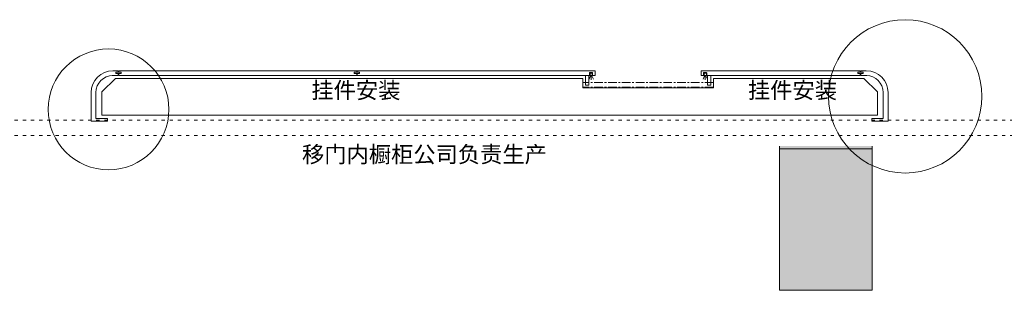
# Model space of a CAD drawing. Extents: x 242463 to 272285, y 27375 to 44670.
# Drawn here: x 245775 to 249394, y 36719 to 37713 of the extents above; entities that cross this region are included whole.
import ezdxf

# ---------------------------------------------------------------- set-up
doc = ezdxf.new("R2010")
doc.units = 0
doc.header["$MEASUREMENT"] = 0
doc.linetypes.add('$0$ACAD_ISO03W100', pattern=[30, 12, -18])
doc.linetypes.add('$1$CENTER', pattern=[50.8, 31.75, -6.35, 6.35, -6.35])
doc.layers.add('0blk', color=7, linetype='Continuous')
doc.layers.add('0num', color=1, linetype='Continuous')
doc.layers.add('0dim', color=254, linetype='Continuous', lineweight=20)
doc.styles.add('G', font='simhei.ttf', dxfattribs={"height": 60})

# ---------------------------------------------------------------- blocks, each defined once
blk = doc.blocks.new('HFGH')
at = {"layer": '0dim', "color": 1, "lineweight": 5}
for p, q in [((14988.1, 152534.8), (14978.1, 152534.8)), ((14978.1, 152534.8), (14978.1, 152524.8)), ((14987.1, 152533.8), (14979.1, 152533.8)), ((14979.1, 152533.8), (14979.1, 152524.8)), ((14987.1, 152524.8), (14987.1, 152533.8)), ((14988.1, 152524.8), (14988.1, 152534.8)), ((14980.5, 152523.8), (14974.8, 152511.3)), ((14978.1, 152524.8), (14988.1, 152524.8)), ((14981.1, 152525.8), (14985.1, 152525.8)), ((14983.1, 152524.8), (14983.1, 152509.7)), ((14985.6, 152523.8), (14991.3, 152511.3))]:
    blk.add_line(p, q, dxfattribs=at)
blk = doc.blocks.new('A$C03343705')
at = {"layer": '0dim', "color": 5, "lineweight": 5}
for p, q in [((246127.2, -10062.8), (246077.2, -10112.8)), ((246127.2, -10062.8), (247845, -10062.8)), ((247845, -10097.8), (247845, -10062.8)), ((248325.2, -10097.8), (247845, -10097.8)), ((248325.2, -10062.8), (248878.1, -10062.8)), ((248325.2, -10062.8), (248325.2, -10097.8)), ((248878.1, -10062.8), (248928.1, -10112.8)), ((246077.2, -10197.8), (246077.2, -10112.9)), ((248928.2, -10197.8), (248928.1, -10112.8)), ((248928.2, -10197.8), (246077.2, -10197.8))]:
    blk.add_line(p, q, dxfattribs=at)
at = {"layer": '0dim', "color": 5}
for p, q in [((248568.2, -10841.6), (248568.2, -10311.6)), ((248908.2, -10841.6), (248908.2, -10311.6)), ((248908.2, -10321.6), (248568.2, -10321.6)), ((248908.2, -10841.6), (248568.2, -10841.6))]:
    blk.add_line(p, q, dxfattribs=at)

msp = doc.modelspace()

# ---------------------------------------------------------------- hatches: boundary and pattern name
at = {"layer": '0dim', "lineweight": 5}
h = msp.add_hatch(dxfattribs=at)
h.set_pattern_fill('ANGLE', color=251)
h.set_pattern_definition([(0, (233228.927, -127663.2886), (0, 6.985), [5.08, -1.905]), (90, (233228.927, -127663.2886), (-6.985, 4e-16), [5.08, -1.905])])
h.paths.add_polyline_path([(248568.2, 36718.7), (248908.2, 36718.7), (248908.2, 37248.7), (248568.2, 37248.7)])

# ---------------------------------------------------------------- linework, layer by layer
at = {"layer": '0dim', "color": 3, "lineweight": 5}
for p, q in [((246137.2, 37507.5), (246115.2, 37507.5)), ((246137.2, 37525.5), (246117.2, 37525.5)), ((246137.2, 37520.5), (246137.2, 37525.5)), ((246137.2, 37507.5), (246137.2, 37515.5)), ((246139.2, 37520.5), (246139.2, 37525.5)), ((247013.6, 37525.5), (246139.2, 37525.5)), ((246139.2, 37507.5), (246139.2, 37515.5)), ((247013.6, 37507.5), (246139.2, 37507.5)), ((247013.6, 37520.5), (247013.6, 37525.5)), ((247013.6, 37507.5), (247013.6, 37515.5)), ((247890, 37525.5), (247015.6, 37525.5)), ((247015.6, 37520.5), (247015.6, 37525.5)), ((247015.6, 37507.5), (247015.6, 37515.5)), ((247870, 37507.5), (247015.6, 37507.5)), ((248280.3, 37525.5), (248865.1, 37525.5)), ((248300.2, 37507.5), (248865.1, 37507.5)), ((248865.1, 37520.5), (248865.1, 37525.5)), ((248865.1, 37507.5), (248865.1, 37515.5)), ((248867.1, 37525.5), (248887.1, 37525.5)), ((248867.1, 37520.5), (248867.1, 37525.5)), ((248867.1, 37507.5), (248867.1, 37515.5)), ((248867.1, 37507.5), (248889.1, 37507.5)), ((246037.2, 37340.6), (246037.2, 37445.5)), ((246055.2, 37349.6), (246055.2, 37447.5)), ((248949.2, 37349.5), (248949.1, 37447.5)), ((248967.2, 37340.5), (248967.1, 37445.5)), ((246037.2, 37340.6), (246097.2, 37340.6)), ((246055.2, 37349.6), (246097.2, 37349.6)), ((246097.2, 37340.5), (246097.2, 37349.6)), ((248907.2, 37340.5), (248907.2, 37349.5)), ((248949.2, 37349.5), (248907.2, 37349.5)), ((248967.2, 37340.5), (248907.2, 37340.5))]:
    msp.add_line(p, q, dxfattribs=at)
at = {"layer": '0dim', "color": 3}
for p, q in [((247855, 37472.6), (247855, 37507.5)), ((247867, 37472.6), (247867, 37507.5)), ((247870, 37507.5), (247867, 37507.5)), ((247881, 37518.5), (247870, 37518.5)), ((247870, 37507.5), (247870, 37518.5)), ((247881, 37507.5), (247881, 37518.5)), ((247881, 37507.5), (247890, 37507.5)), ((247890, 37507.5), (247890, 37525.5)), ((247890, 37507.5), (247890, 37525.5)), ((247890, 37518.5), (247890, 37518.5)), ((248280.2, 37507.5), (248280.3, 37525.5)), ((248280.3, 37518.5), (248280.2, 37518.5)), ((248289.2, 37507.5), (248280.2, 37507.5)), ((248289.2, 37518.5), (248300.2, 37518.5)), ((248289.2, 37507.5), (248289.2, 37518.5)), ((248300.2, 37507.5), (248300.2, 37518.5)), ((248300.2, 37507.5), (248303.2, 37507.5)), ((248303.2, 37472.6), (248303.2, 37507.5)), ((248315.2, 37472.6), (248315.2, 37507.5)), ((247867, 37472.6), (247855, 37472.6)), ((248303.2, 37472.6), (248315.2, 37472.6))]:
    msp.add_line(p, q, dxfattribs=at)
at = {"layer": '0dim', "color": 2, "linetype": '$1$CENTER', "lineweight": 5}
for p, q in [((248325.2, 37482.6), (247845, 37482.6)), ((248325.2, 37464.6), (247845, 37464.6))]:
    msp.add_line(p, q, dxfattribs=at)
at = {"layer": '0dim', "color": 250, "linetype": '$0$ACAD_ISO03W100', "lineweight": 5}
for p, q in [((244706.2, 37344.5), (250753.2, 37344.5)), ((244706.2, 37287.5), (250753.2, 37287.5))]:
    msp.add_line(p, q, dxfattribs=at)
at = {"layer": '0dim', "color": 3, "lineweight": 5}
for points in [[(246148.2, 37515.5), (246128.2, 37515.5), (246128.2, 37520.5), (246148.2, 37520.5)], [(247024.6, 37515.5), (247004.6, 37515.5), (247004.6, 37520.5), (247024.6, 37520.5)], [(248856.1, 37515.5), (248876.1, 37515.5), (248876.1, 37520.5), (248856.1, 37520.5)]]:
    msp.add_lwpolyline(points, close=True, dxfattribs=at)
at = {"layer": '0dim', "color": 1, "lineweight": 5}
for centre, radius in [((249030, 37431.4), 281.7), ((246101.3, 37383.5), 222)]:
    msp.add_circle(centre, radius, dxfattribs=at)
at = {"layer": '0dim', "color": 3, "lineweight": 5}
for centre, radius, start, end in [((246117.2, 37445.5), 80, 90, 179.9801), ((246117.2, 37445.5), 62, 90, 179.9801), ((248887.1, 37445.5), 80, 0.0199, 90), ((248887.1, 37445.5), 62, 0.0199, 90)]:
    msp.add_arc(centre, radius, start, end, dxfattribs=at)
at = {"layer": '0num', "color": 4, "linetype": 'Continuous', "lineweight": 5, "ltscale": 24}
for p, q in [((247881, 37518.5), (247881, 37507.5)), ((248289.2, 37518.5), (248289.2, 37507.5))]:
    msp.add_line(p, q, dxfattribs=at)

# ---------------------------------------------------------------- block references
at = {"layer": '0blk', "lineweight": 9}
msp.add_blockref('A$C03343705', (0, 47560.4), dxfattribs=at)
at = {"layer": '0dim', "color": 6, "lineweight": 5, "xscale": -1}
msp.add_blockref('HFGH', (262859, -115017.3), dxfattribs=at)
at = {"layer": '0dim', "color": 6, "lineweight": 5}
msp.add_blockref('HFGH', (233312.2, -115017.3), dxfattribs=at)

# ---------------------------------------------------------------- texts
at = {"layer": '0dim', "color": 6, "lineweight": 5, "char_height": 60, "attachment_point": 1, "style": 'G'}
for insert in [(246847.1, 37484), (248452.1, 37484)]:
    msp.add_mtext_dynamic_manual_height_columns('{\\C0;挂件安装}', width=913.058, gutter_width=300, heights=[0], dxfattribs=dict(at, insert=insert))
at = {"layer": '0dim', "color": 0, "lineweight": 5, "insert": (246812.6, 37248.3), "char_height": 60, "attachment_point": 1, "style": 'G'}
msp.add_mtext_dynamic_manual_height_columns('移门内橱柜公司负责生产', width=1158.164, gutter_width=300, heights=[0], dxfattribs=at)

doc.saveas('drawing.dxf')
